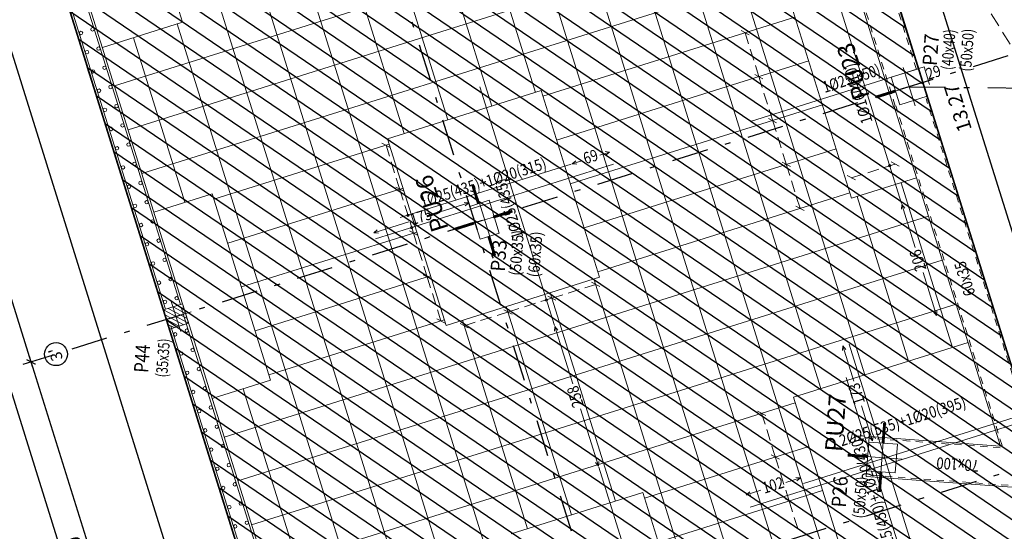
# Model space of a CAD drawing. Extents: x 372954.6 to 373006, y 3149659.1 to 3149746.3.
# Drawn here: x 372963.3 to 372980.4, y 3149692.3 to 3149701.2 of the extents above; entities that cross this region are included whole.
import ezdxf
from ezdxf.enums import TextEntityAlignment as Align

# ---------------------------------------------------------------- set-up
doc = ezdxf.new("R2010")
doc.units = 0
for name, pattern in [('TRAZO_HUECO', [0.375, 0.25, -0.125]), ('TRAZO_INTERIOR_VIGA', [0.1875, 0.125, -0.0625]), ('TRAZO_Y_PUNTO2', [12.7, 6.35, -3.175, 0, -3.175])]:
    doc.linetypes.add(name, pattern=pattern)
for name, color, linetype in [('0-TRAMA-FORJADO', 251, 'Continuous'), ('G_ALINEACIONES_EJES', 253, 'TRAZO_Y_PUNTO2'), ('G_ALINEACIONES_TEXTOS', 7, 'Continuous'), ('TEXTOS-COTAS', 7, 'Continuous')]:
    doc.layers.add(name, color=color, linetype=linetype)
for name, color, linetype, lineweight in [('ARR_L_S_IG_LINEA', 5, 'Continuous', 0), ('ARR_L_S_IG_MARCA', 5, 'Continuous', 15), ('ARR_L_S_POSICION', 5, 'Continuous', 9), ('ARR_LONG_SUP', 4, 'Continuous', 0), ('ARR_LONG_SUP_ROT', 4, 'Continuous', 0), ('ARR_PUNZONAMIENTO', 6, 'Continuous', 0), ('ARR_T_S_IG_LINEA', 5, 'Continuous', 0), ('ARR_T_S_IG_MARCA', 5, 'Continuous', 15), ('ARR_T_S_POSICION', 5, 'Continuous', 9), ('ARR_TRANS_SUP', 4, 'Continuous', 15), ('ARR_TRANS_SUP_ROT', 4, 'Continuous', 9), ('COTAS-LINEAS', 4, 'Continuous', 9), ('MUR_ARM_MUR', 1, 'Continuous', 0), ('MUR_CARAS_HORMIGON', 5, 'Continuous', 9), ('PA_GRAF_HUEC', 7, 'Continuous', 0), ('PA_NERV_RETI', 7, 'Continuous', 9), ('PILAR_DIM', 4, 'Continuous', 9), ('PILAR_EJES', 1, 'Continuous', 0), ('PILAR_HORMIGON', 2, 'Continuous', 9), ('PILAR_HORMIGON_APEADO', 4, 'Continuous', 9), ('PILAR_RAYA', 4, 'Continuous', 0), ('PILAR_REF', 3, 'Continuous', 9), ('VIG_CARAS', 5, 'Continuous', 9), ('VIG_DIM_VIGAS', 3, 'Continuous', 9), ('VIG_INT_DESC', 6, 'Continuous', 0)]:
    doc.layers.add(name, color=color, linetype=linetype, lineweight=lineweight)
doc.styles.add('CYPETXT', font='romans__.ttf', dxfattribs={"height": 0.2})
doc.styles.get("Standard").update_dxf_attribs({"font": 'verdana.ttf'})
doc.styles.add('VERDANA', font='verdana.ttf')
doc.dimstyles.new('LKS-100', dxfattribs={"dimtxt": 0.25, "dimasz": 0.15, "dimexe": 0.15, "dimexo": 0.15, "dimgap": 0.1, "dimtad": 1, "dimzin": 0, "dimdsep": 46, "dimtxsty": 'VERDANA', "dimblk": 'ARCHTICK', "dimblk1": 'ARCHTICK', "dimblk2": 'OBLIQUE', "dimcen": 0.2, "dimdle": 0.1, "dimclrd": 256, "dimclre": 252, "dimclrt": 4, "dimadec": 0, "dimazin": 0, "dimtfac": 1, "dimtmove": 2, "dimatfit": 3, "dimldrblk": 'OBLIQUE', "dimfxl": 0, "dimtolj": 1, "dimtzin": 0, "dimarcsym": 0})

# ---------------------------------------------------------------- blocks, each defined once
blk = doc.blocks.new('Ejes del pilar')
at = {"layer": 'PILAR_EJES'}
for p, q in [((0, -0.5), (0, 0.5)), ((-0.5, 0), (0.5, 0))]:
    blk.add_line(p, q, dxfattribs=at)
blk = doc.blocks.new('25269385-RAYADO P44')
at = {"layer": 'PILAR_RAYA'}
for p, q in [((-0.00131, -0.00146), (0.00017, 0.00195)), ((-0.00099, -0.00227), (0.00099, 0.00227)), ((-0.00195, 0.00017), (-0.00146, 0.00131)), ((-0.00163, -0.00064), (-0.00064, 0.00163)), ((-0.00017, -0.00195), (0.00131, 0.00146)), ((0.00064, -0.00163), (0.00163, 0.00064)), ((0.00146, -0.00131), (0.00195, -0.00017))]:
    blk.add_line(p, q, dxfattribs=at)
blk = doc.blocks.new('_ArchTick')
at = {"layer": 'TEXTOS-COTAS', "const_width": 0.128}
blk.add_lwpolyline([(-0.425, -0.425), (0.425, 0.425)], dxfattribs=at)
blk = doc.blocks.new('*D33')
at = {"layer": 'COTAS-LINEAS', "color": 252, "lineweight": -2}
for p, q in [((372963.85, 3149695.328), (372963.323, 3149695.162)), ((372965.912, 3149688.743), (372965.384, 3149688.578))]:
    blk.add_line(p, q, dxfattribs=at)
at = {"layer": 'COTAS-LINEAS', "lineweight": -2}
blk.add_line((372965.557, 3149688.527), (372963.436, 3149695.303), dxfattribs=at)
at = {"layer": 'Defpoints', "color": 0}
for p in [(372963.994, 3149695.372), (372963.466, 3149695.207), (372966.055, 3149688.788)]:
    blk.add_point(p, dxfattribs=at)
at = {"layer": 'COTAS-LINEAS', "lineweight": -2, "xscale": 0.15, "yscale": 0.15, "zscale": 0.15}
for p, rotation in [((372963.466, 3149695.207), 107.3851046825964), ((372965.528, 3149688.622), 287.3851046825965)]:
    blk.add_blockref('_ArchTick', p, dxfattribs=dict(at, rotation=rotation))
at = {"layer": 'COTAS-LINEAS', "color": 4, "insert": (372964.277, 3149691.846), "char_height": 0.25, "attachment_point": 5, "rotation": 107.3851, "style": 'VERDANA'}
blk.add_mtext('\\A1;6.90', dxfattribs=at)
blk = doc.blocks.new('_OBLIQUE')
at = {"color": 0, "linetype": 'ByBlock'}
blk.add_line((-0.5, -0.5), (0.5, 0.5), dxfattribs=at)
blk = doc.blocks.new('*D34')
at = {"layer": 'COTAS-LINEAS', "color": 252, "lineweight": -2}
for p, q in [((372961.789, 3149701.912), (372961.261, 3149701.747)), ((372963.85, 3149695.328), (372963.323, 3149695.162))]:
    blk.add_line(p, q, dxfattribs=at)
at = {"layer": 'COTAS-LINEAS', "lineweight": -2}
blk.add_line((372963.496, 3149695.112), (372961.374, 3149701.887), dxfattribs=at)
at = {"layer": 'Defpoints', "color": 0}
for p in [(372961.932, 3149701.957), (372961.404, 3149701.792), (372963.994, 3149695.372)]:
    blk.add_point(p, dxfattribs=at)
at = {"layer": 'COTAS-LINEAS', "lineweight": -2, "xscale": 0.15, "yscale": 0.15, "zscale": 0.15}
for p, rotation in [((372961.404, 3149701.792), 107.3851046825964), ((372963.466, 3149695.207), 287.3851046825965)]:
    blk.add_blockref('_ArchTick', p, dxfattribs=dict(at, rotation=rotation))
at = {"layer": 'COTAS-LINEAS', "color": 4, "insert": (372962.215, 3149698.431), "char_height": 0.25, "attachment_point": 5, "rotation": 107.3851, "style": 'VERDANA'}
blk.add_mtext('\\A1;6.90', dxfattribs=at)
blk = doc.blocks.new('*D38')
at = {"layer": 'COTAS-LINEAS', "color": 252, "lineweight": -2}
for p, q in [((372955.604, 3149721.667), (372954.612, 3149721.356)), ((372967.974, 3149682.158), (372966.982, 3149681.848))]:
    blk.add_line(p, q, dxfattribs=at)
at = {"layer": 'COTAS-LINEAS', "lineweight": -2}
blk.add_line((372954.726, 3149721.497), (372967.155, 3149681.797), dxfattribs=at)
at = {"layer": 'Defpoints', "color": 0}
for p in [(372955.747, 3149721.712), (372968.117, 3149682.203), (372967.126, 3149681.892)]:
    blk.add_point(p, dxfattribs=at)
at = {"layer": 'COTAS-LINEAS', "lineweight": -2, "xscale": 0.15, "yscale": 0.15, "zscale": 0.15}
for p, rotation in [((372954.756, 3149721.401), 107.3851046825964), ((372967.126, 3149681.892), 287.3851046825965)]:
    blk.add_blockref('_ArchTick', p, dxfattribs=dict(at, rotation=rotation))
at = {"layer": 'COTAS-LINEAS', "color": 4, "insert": (372960.721, 3149701.578), "char_height": 0.25, "attachment_point": 5, "rotation": 107.3851, "style": 'VERDANA'}
blk.add_mtext('\\A1;41.40', dxfattribs=at)
blk = doc.blocks.new('*D44')
at = {"layer": 'COTAS-LINEAS', "color": 252, "lineweight": -2}
for p, q in [((372957.432, 3149722.24), (372956.305, 3149721.887)), ((372968.845, 3149685.784), (372967.719, 3149685.431))]:
    blk.add_line(p, q, dxfattribs=at)
at = {"layer": 'COTAS-LINEAS', "lineweight": -2}
blk.add_line((372967.892, 3149685.381), (372956.418, 3149722.027), dxfattribs=at)
at = {"layer": 'Defpoints', "color": 0}
for p in [(372957.575, 3149722.284), (372956.448, 3149721.931), (372968.988, 3149685.829)]:
    blk.add_point(p, dxfattribs=at)
at = {"layer": 'COTAS-LINEAS', "lineweight": -2, "xscale": 0.15, "yscale": 0.15, "zscale": 0.15}
for p, rotation in [((372956.448, 3149721.931), 107.3851046879168), ((372967.862, 3149685.476), 287.3851046879168)]:
    blk.add_blockref('_ArchTick', p, dxfattribs=dict(at, rotation=rotation))
at = {"layer": 'COTAS-LINEAS', "color": 4, "insert": (372961.935, 3149703.635), "char_height": 0.25, "attachment_point": 5, "rotation": 107.3851, "style": 'VERDANA'}
blk.add_mtext('\\A1;38.20', dxfattribs=at)
blk = doc.blocks.new('*D65')
at = {"layer": 'COTAS-LINEAS', "color": 252, "lineweight": -2}
for p, q in [((372977.162, 3149706.406), (372977.84, 3149706.619)), ((372981.128, 3149693.742), (372981.805, 3149693.954))]:
    blk.add_line(p, q, dxfattribs=at)
at = {"layer": 'COTAS-LINEAS', "lineweight": -2}
blk.add_line((372981.692, 3149693.814), (372977.667, 3149706.669), dxfattribs=at)
at = {"layer": 'Defpoints', "color": 0}
for p in [(372977.697, 3149706.574), (372977.019, 3149706.362), (372980.985, 3149693.697)]:
    blk.add_point(p, dxfattribs=at)
at = {"layer": 'COTAS-LINEAS', "lineweight": -2, "xscale": 0.15, "yscale": 0.15, "zscale": 0.15}
for p, rotation in [((372977.697, 3149706.574), 107.3851046879168), ((372981.662, 3149693.909), 287.3851046879168)]:
    blk.add_blockref('_ArchTick', p, dxfattribs=dict(at, rotation=rotation))
at = {"layer": 'COTAS-LINEAS', "color": 4, "insert": (372979.6, 3149699.624), "char_height": 0.25, "attachment_point": 5, "rotation": 107.3851, "style": 'VERDANA'}
blk.add_mtext('\\A1;13.27', dxfattribs=at)

msp = doc.modelspace()

# ---------------------------------------------------------------- hatches: boundary and pattern name
at = {"layer": '0-TRAMA-FORJADO'}
h = msp.add_hatch(dxfattribs=at)
h.set_pattern_fill('ANSI31', color=256, scale=0.1, angle=15, style=0)
h.set_pattern_definition([(145.812333592, (0, 0), (-0.178404941, -0.262636492183), [])])
h.paths.add_polyline_path([(372968.988, 3149685.829), (372982.276, 3149689.989), (372981.344, 3149692.969), (372980.985, 3149693.697), (372970.744, 3149726.407), (372957.574, 3149722.284)])

# ---------------------------------------------------------------- linework, layer by layer
at = {"layer": '0-TRAMA-FORJADO', "const_width": 0.03}
msp.add_lwpolyline([(372968.988, 3149685.829), (372982.276, 3149689.989), (372981.344, 3149692.969), (372980.985, 3149693.697), (372970.744, 3149726.407), (372957.574, 3149722.284)], close=True, dxfattribs=at)
at = {"layer": 'ARR_L_S_IG_LINEA'}
for p, q in [((372978.222, 3149698.559), (372978.031, 3149698.499)), ((372978.508, 3149698.648), (372978.317, 3149698.589)), ((372977.935, 3149698.469), (372977.745, 3149698.409)), ((372973.295, 3149696.556), (372973.104, 3149696.496)), ((372972.723, 3149696.376), (372972.341, 3149696.257)), ((372973.009, 3149696.466), (372972.818, 3149696.406)), ((372972.245, 3149696.227), (372972.055, 3149696.167)), ((372971.482, 3149695.988), (372971.291, 3149695.928)), ((372971.959, 3149696.137), (372971.577, 3149696.018)), ((372971.196, 3149695.898), (372971.005, 3149695.838))]:
    msp.add_line(p, q, dxfattribs=at)
for centre in [(372978.413, 3149698.619), (372972.436, 3149696.287)]:
    msp.add_circle(centre, 0.02, dxfattribs=at)
at = {"layer": 'ARR_L_S_IG_MARCA'}
for p, q in [((372978.437, 3149698.686), (372978.579, 3149698.611)), ((372977.674, 3149698.447), (372977.815, 3149698.372)), ((372973.224, 3149696.593), (372973.366, 3149696.518)), ((372972.461, 3149696.354), (372972.603, 3149696.279)), ((372971.697, 3149696.115), (372971.839, 3149696.04)), ((372970.934, 3149695.876), (372971.076, 3149695.801))]:
    msp.add_line(p, q, dxfattribs=at)
at = {"layer": 'ARR_L_S_POSICION'}
for p, q in [((372978.624, 3149697.943), (372978.618, 3149697.862)), ((372978.624, 3149697.943), (372978.675, 3149697.88)), ((372978.858, 3149697.195), (372978.624, 3149697.943)), ((372979.227, 3149696.016), (372978.994, 3149696.763)), ((372979.227, 3149696.016), (372979.176, 3149696.078)), ((372979.227, 3149696.016), (372979.234, 3149696.096)), ((372972.582, 3149695.822), (372972.575, 3149695.742)), ((372972.582, 3149695.822), (372972.633, 3149695.76)), ((372972.894, 3149694.825), (372972.582, 3149695.822)), ((372977.599, 3149695.485), (372977.593, 3149695.405)), ((372977.599, 3149695.485), (372977.65, 3149695.422)), ((372977.79, 3149694.875), (372977.599, 3149695.485)), ((372978.116, 3149693.833), (372977.925, 3149694.443)), ((372973.342, 3149693.395), (372973.029, 3149694.393)), ((372978.116, 3149693.833), (372978.065, 3149693.896)), ((372978.116, 3149693.833), (372978.123, 3149693.914)), ((372973.342, 3149693.395), (372973.29, 3149693.458)), ((372973.342, 3149693.395), (372973.348, 3149693.476))]:
    msp.add_line(p, q, dxfattribs=at)
at = {"layer": 'ARR_LONG_SUP'}
for points in [[(372978.618, 3149697.962), (372977.393, 3149701.874)], [(372972.576, 3149695.841), (372971.277, 3149699.99)], [(372979.05, 3149691.228), (372977.707, 3149695.519)], [(372978.938, 3149690.832), (372977.653, 3149694.935)], [(372974.662, 3149689.178), (372973.347, 3149693.376)]]:
    msp.add_lwpolyline(points, dxfattribs=at)
at = {"layer": 'ARR_PUNZONAMIENTO', "const_width": 0.05}
for points in [[(372978.513, 3149699.919), (372978.179, 3149699.814)], [(372971.254, 3149697.96), (372971.15, 3149698.294)], [(372971.511, 3149697.726), (372971.845, 3149697.831)], [(372971.177, 3149697.622), (372970.843, 3149697.517)], [(372971.434, 3149697.388), (372971.538, 3149697.054)], [(372978.298, 3149693.794), (372978.324, 3149694.143)], [(372978.03, 3149693.563), (372977.681, 3149693.588)], [(372978.261, 3149693.295), (372978.236, 3149692.946)]]:
    msp.add_lwpolyline(points, dxfattribs=at)
at = {"layer": 'ARR_T_S_IG_LINEA'}
for p, q in [((372975.955, 3149700.742), (372975.896, 3149700.932)), ((372976.045, 3149700.455), (372975.985, 3149700.646)), ((372976.194, 3149699.978), (372976.075, 3149700.36)), ((372976.284, 3149699.692), (372976.224, 3149699.883)), ((372976.434, 3149699.215), (372976.314, 3149699.596)), ((372976.523, 3149698.928), (372976.463, 3149699.119)), ((372976.523, 3149698.928), (372976.463, 3149699.119)), ((372969.704, 3149698.784), (372969.645, 3149698.975)), ((372976.673, 3149698.451), (372976.553, 3149698.833)), ((372976.673, 3149698.451), (372976.553, 3149698.833)), ((372969.794, 3149698.498), (372969.734, 3149698.689)), ((372969.943, 3149698.021), (372969.824, 3149698.403)), ((372976.762, 3149698.165), (372976.702, 3149698.356)), ((372976.762, 3149698.165), (372976.702, 3149698.356)), ((372976.852, 3149697.879), (372976.792, 3149698.069)), ((372976.852, 3149697.879), (372976.792, 3149698.069)), ((372970.033, 3149697.735), (372969.973, 3149697.926)), ((372970.182, 3149697.258), (372970.063, 3149697.639)), ((372970.272, 3149696.971), (372970.212, 3149697.162)), ((372970.421, 3149696.494), (372970.302, 3149696.876)), ((372970.511, 3149696.208), (372970.451, 3149696.399)), ((372970.601, 3149695.921), (372970.541, 3149696.112)), ((372976.244, 3149694.126), (372976.184, 3149694.316)), ((372976.334, 3149693.839), (372976.274, 3149694.03)), ((372976.483, 3149693.362), (372976.364, 3149693.744)), ((372976.573, 3149693.076), (372976.513, 3149693.267)), ((372976.722, 3149692.599), (372976.603, 3149692.98)), ((372976.812, 3149692.312), (372976.752, 3149692.503))]:
    msp.add_line(p, q, dxfattribs=at)
for centre in [(372970.026, 3149697.759), (372970.093, 3149697.544)]:
    msp.add_circle(centre, 0.02, dxfattribs=at)
at = {"layer": 'ARR_T_S_IG_MARCA'}
for p, q in [((372975.825, 3149700.97), (372975.967, 3149700.895)), ((372976.064, 3149700.206), (372976.206, 3149700.132)), ((372976.303, 3149699.443), (372976.445, 3149699.368)), ((372969.574, 3149699.012), (372969.716, 3149698.938)), ((372976.542, 3149698.679), (372976.684, 3149698.605)), ((372969.813, 3149698.249), (372969.955, 3149698.175)), ((372976.781, 3149697.916), (372976.923, 3149697.842)), ((372970.052, 3149697.485), (372970.194, 3149697.411)), ((372970.291, 3149696.722), (372970.433, 3149696.648)), ((372970.53, 3149695.959), (372970.672, 3149695.884)), ((372976.113, 3149694.354), (372976.255, 3149694.279)), ((372976.352, 3149693.59), (372976.494, 3149693.516)), ((372976.591, 3149692.827), (372976.733, 3149692.752))]:
    msp.add_line(p, q, dxfattribs=at)
at = {"layer": 'ARR_T_S_POSICION'}
for p, q in [((372973.538, 3149698.858), (372973.368, 3149698.805)), ((372973.538, 3149698.858), (372973.458, 3149698.865)), ((372973.538, 3149698.858), (372973.476, 3149698.807)), ((372973.056, 3149698.707), (372972.886, 3149698.654)), ((372972.886, 3149698.654), (372972.949, 3149698.705)), ((372972.886, 3149698.654), (372972.967, 3149698.648)), ((372971.088, 3149697.973), (372970.475, 3149697.781)), ((372971.088, 3149697.973), (372971.007, 3149697.979)), ((372971.088, 3149697.973), (372971.025, 3149697.922)), ((372970.043, 3149697.646), (372969.43, 3149697.454)), ((372969.43, 3149697.454), (372969.493, 3149697.505)), ((372969.43, 3149697.454), (372969.511, 3149697.448)), ((372976.862, 3149693.193), (372976.605, 3149693.112)), ((372976.862, 3149693.193), (372976.781, 3149693.199)), ((372976.862, 3149693.193), (372976.799, 3149693.142)), ((372976.172, 3149692.977), (372975.915, 3149692.896)), ((372975.915, 3149692.896), (372975.978, 3149692.947)), ((372975.915, 3149692.896), (372975.996, 3149692.89))]:
    msp.add_line(p, q, dxfattribs=at)
at = {"layer": 'ARR_TRANS_SUP'}
for points in [[(372979.109, 3149700.031), (372979.014, 3149700.337), (372975.988, 3149699.39)], [(372973.605, 3149698.644), (372969.464, 3149697.347)], [(372972.867, 3149698.648), (372969.892, 3149697.717)], [(372980.673, 3149694.268), (372976.915, 3149693.091)], [(372980.898, 3149693.917), (372980.811, 3149694.193), (372975.982, 3149692.681)]]:
    msp.add_lwpolyline(points, dxfattribs=at)
at = {"layer": 'G_ALINEACIONES_EJES', "ltscale": 0.1}
for p, q in [((372983.704, 3149685.012), (372970.216, 3149728.094)), ((372976.147, 3149681.808), (372962.419, 3149725.653)), ((372970.774, 3149680.125), (372957.046, 3149723.971)), ((372980.47, 3149700.531), (372964.091, 3149695.403)), ((372978.752, 3149699.993), (372985.781, 3149699.914)), ((372982.531, 3149693.946), (372966.152, 3149688.818))]:
    msp.add_line(p, q, dxfattribs=at)
at = {"layer": 'G_ALINEACIONES_TEXTOS'}
msp.add_circle((372963.9, 3149695.343), 0.2, dxfattribs=at)
at = {"layer": 'MUR_ARM_MUR'}
for p, q in [((372965.807, 3149696.124), (372963.85, 3149702.374)), ((372966.064, 3149696.204), (372964.107, 3149702.455)), ((372968.132, 3149689.6), (372966.079, 3149696.157)), ((372967.915, 3149689.391), (372965.9, 3149695.827))]:
    msp.add_line(p, q, dxfattribs=at)
for centre in [(372964.334, 3149700.928), (372964.534, 3149700.991), (372964.439, 3149700.594), (372964.639, 3149700.657), (372964.543, 3149700.26), (372964.744, 3149700.323), (372964.648, 3149699.926), (372964.848, 3149699.989), (372964.752, 3149699.592), (372964.953, 3149699.655), (372964.857, 3149699.258), (372965.057, 3149699.321), (372964.961, 3149698.924), (372965.162, 3149698.987), (372965.066, 3149698.59), (372965.266, 3149698.653), (372965.171, 3149698.256), (372965.371, 3149698.319), (372965.275, 3149697.922), (372965.476, 3149697.985), (372965.38, 3149697.588), (372965.58, 3149697.651), (372965.484, 3149697.254), (372965.685, 3149697.317), (372965.789, 3149696.983), (372965.589, 3149696.92), (372965.894, 3149696.649), (372965.693, 3149696.586), (372965.998, 3149696.315), (372965.798, 3149696.252), (372965.975, 3149695.688), (372966.175, 3149695.751), (372966.079, 3149695.354), (372966.279, 3149695.417), (372966.184, 3149695.02), (372966.384, 3149695.083), (372966.489, 3149694.749), (372966.288, 3149694.686), (372966.593, 3149694.415), (372966.393, 3149694.352), (372966.698, 3149694.081), (372966.497, 3149694.018), (372966.802, 3149693.747), (372966.602, 3149693.684), (372966.907, 3149693.413), (372966.707, 3149693.35), (372967.011, 3149693.079), (372966.811, 3149693.016), (372967.116, 3149692.745), (372966.916, 3149692.682), (372967.02, 3149692.348), (372967.221, 3149692.411)]:
    msp.add_circle(centre, 0.03, dxfattribs=at)
at = {"layer": 'MUR_CARAS_HORMIGON'}
for p, q in [((372965.769, 3149696.112), (372963.812, 3149702.363)), ((372966.103, 3149696.216), (372964.146, 3149702.467)), ((372968.164, 3149689.631), (372966.106, 3149696.206)), ((372967.882, 3149689.36), (372965.873, 3149695.778))]:
    msp.add_line(p, q, dxfattribs=at)
at = {"layer": 'PA_GRAF_HUEC', "linetype": 'TRAZO_HUECO'}
msp.add_line((372985.053, 3149693.4), (372977.019, 3149706.362), dxfattribs=at)
at = {"layer": 'PA_NERV_RETI'}
for p, q in [((372968.552, 3149725.092), (372977.979, 3149694.984)), ((372967.789, 3149724.853), (372977.215, 3149694.745)), ((372978.603, 3149687.634), (372967.025, 3149724.614)), ((372966.262, 3149724.375), (372977.84, 3149687.395)), ((372977.578, 3149685.555), (372965.498, 3149724.136)), ((372973.004, 3149684.1), (372960.917, 3149722.702)), ((372960.154, 3149722.463), (372972.24, 3149683.861)), ((372964.915, 3149700.009), (372977.174, 3149703.848)), ((372972.249, 3149699.896), (372971.174, 3149703.331)), ((372977.412, 3149703.084), (372965.154, 3149699.246)), ((372971.486, 3149699.657), (372970.411, 3149703.092)), ((372970.722, 3149699.418), (372969.647, 3149702.853)), ((372969.959, 3149699.179), (372968.884, 3149702.614)), ((372965.393, 3149698.482), (372977.65, 3149702.32)), ((372973.767, 3149684.339), (372968.12, 3149702.375)), ((372976.764, 3149701.204), (372972.375, 3149699.83)), ((372970.969, 3149685.244), (372966.009, 3149701.085)), ((372966.142, 3149697.984), (372965.246, 3149700.846)), ((372977.003, 3149700.441), (372972.614, 3149699.067)), ((372977.242, 3149699.677), (372972.853, 3149698.303)), ((372966.649, 3149698.037), (372969.702, 3149698.993)), ((372977.481, 3149698.914), (372973.092, 3149697.54)), ((372966.888, 3149697.274), (372969.941, 3149698.23)), ((372978.61, 3149698.324), (372979.506, 3149695.461)), ((372977.72, 3149698.151), (372973.331, 3149696.776)), ((372977.846, 3149698.085), (372978.742, 3149695.223)), ((372979.09, 3149697.741), (372966.827, 3149693.902)), ((372967.127, 3149696.511), (372970.18, 3149697.466)), ((372967.066, 3149693.138), (372979.329, 3149696.978)), ((372967.366, 3149695.747), (372970.419, 3149696.703)), ((372973.265, 3149696.65), (372976.817, 3149685.309)), ((372972.502, 3149696.411), (372973.637, 3149692.786)), ((372979.568, 3149696.214), (372967.305, 3149692.375)), ((372971.739, 3149696.172), (372972.874, 3149692.547)), ((372967.605, 3149694.984), (372970.658, 3149695.939)), ((372970.975, 3149695.933), (372972.11, 3149692.308)), ((372967.158, 3149694.738), (372968.293, 3149691.113)), ((372976.768, 3149694.499), (372967.544, 3149691.611)), ((372974.145, 3149692.84), (372977.007, 3149693.736)), ((372974.384, 3149692.076), (372977.246, 3149692.972))]:
    msp.add_line(p, q, dxfattribs=at)
at = {"layer": 'PILAR_HORMIGON'}
for points in [[(372979.065, 3149699.829), (372978.916, 3149700.306), (372978.439, 3149700.158), (372978.588, 3149699.68), (372979.065, 3149699.829)], [(372971.617, 3149697.445), (372971.439, 3149698.018), (372971.104, 3149697.913), (372971.283, 3149697.341), (372971.617, 3149697.445)], [(372978.511, 3149693.277), (372978.547, 3149693.776), (372978.049, 3149693.812), (372978.012, 3149693.314), (372978.511, 3149693.277)]]:
    msp.add_lwpolyline(points, close=True, dxfattribs=at)
at = {"layer": 'PILAR_HORMIGON_APEADO'}
msp.add_lwpolyline([(372966.207, 3149695.882), (372966.103, 3149696.216), (372965.769, 3149696.112), (372965.873, 3149695.778), (372966.207, 3149695.882)], close=True, dxfattribs=at)
at = {"layer": 'VIG_CARAS'}
for p, q in [((372978.482, 3149699.647), (372976.281, 3149706.713)), ((372978.906, 3149700.303), (372977.019, 3149706.362)), ((372977.751, 3149698.055), (372976.735, 3149701.3)), ((372966.104, 3149701.115), (372964.706, 3149700.677)), ((372980.985, 3149693.697), (372979.065, 3149699.829)), ((372978.482, 3149699.647), (372978.492, 3149699.651)), ((372980.341, 3149693.745), (372978.492, 3149699.651)), ((372970.689, 3149695.844), (372969.673, 3149699.089)), ((372978.881, 3149698.409), (372977.751, 3149698.055)), ((372973.361, 3149696.681), (372970.689, 3149695.844)), ((372979.777, 3149695.546), (372976.738, 3149694.595)), ((372967.635, 3149694.888), (372966.618, 3149694.57)), ((372977.993, 3149690.587), (372976.738, 3149694.595)), ((372978.005, 3149693.214), (372978.012, 3149693.314)), ((372980.7, 3149693.016), (372978.005, 3149693.214))]:
    msp.add_line(p, q, dxfattribs=at)
for points in [[(372966.104, 3149701.115), (372965.029, 3149704.551), (372963.773, 3149704.158)], [(372973.361, 3149696.681), (372972.345, 3149699.926), (372969.673, 3149699.089)], [(372967.635, 3149694.888), (372966.619, 3149698.133), (372965.602, 3149697.814)], [(372980.341, 3149693.745), (372978.056, 3149693.912), (372978.049, 3149693.812)], [(372975.13, 3149689.69), (372974.114, 3149692.935), (372971.824, 3149692.218)]]:
    msp.add_lwpolyline(points, dxfattribs=at)
at = {"layer": 'VIG_INT_DESC', "linetype": 'TRAZO_INTERIOR_VIGA'}
for p, q in [((372978.511, 3149699.656), (372976.31, 3149706.722)), ((372978.878, 3149700.294), (372976.991, 3149706.353)), ((372980.956, 3149693.689), (372979.046, 3149699.788)), ((372980.37, 3149693.754), (372978.521, 3149699.659)), ((372980.339, 3149693.715), (372978.054, 3149693.882)), ((372980.702, 3149693.046), (372978.007, 3149693.244))]:
    msp.add_line(p, q, dxfattribs=at)

# ---------------------------------------------------------------- block references
at = {"layer": 'PILAR_EJES'}
for p, xscale, yscale, rotation in [((372978.752, 3149699.993), 0.7000000000000001, 0.7000000000000001, 107.312333591933), ((372971.361, 3149697.679), 0.8000000000000004, 0.5500000000000002, 107.312333591933), ((372965.988, 3149695.997), 0.55, 0.5500000000000002, 107.312333591933), ((372978.28, 3149693.545), 0.7, 0.7, 85.812333591933)]:
    msp.add_blockref('Ejes del pilar', p, dxfattribs=dict(at, xscale=xscale, yscale=yscale, rotation=rotation))
at = {"layer": 'PILAR_RAYA', "xscale": 100, "yscale": 100, "zscale": 100, "rotation": 85.812333591933}
msp.add_blockref('25269385-RAYADO P44', (372965.988, 3149695.997), dxfattribs=at)

# ---------------------------------------------------------------- texts
at = {"layer": 'ARR_L_S_POSICION', "style": 'CYPETXT', "width": 0.654065}
for s, p, p2 in [('206', (372979.055, 3149696.822), (372978.943, 3149697.183)), ('258', (372973.091, 3149694.451), (372972.978, 3149694.812)), ('173', (372977.987, 3149694.502), (372977.874, 3149694.862))]:
    msp.add_text(s, height=0.2, rotation=107.3852, dxfattribs=at).set_placement(p, p2, align=Align.FIT)
at = {"layer": 'ARR_LONG_SUP_ROT', "style": 'CYPETXT'}
for s, width, p, p2 in [('1%%c16(410)', 0.670211, (372978.117, 3149699.387), (372977.794, 3149700.418)), ('1%%c25(435)', 0.670211, (372972.038, 3149697.385), (372971.715, 3149698.415)), ('1%%c25(450)+1%%c20(430)', 0.659704, (372978.588, 3149691.775), (372977.904, 3149693.961))]:
    msp.add_text(s, height=0.2, rotation=107.3852, dxfattribs=dict(at, width=width)).set_placement(p, p2, align=Align.FIT)
at = {"layer": 'ARR_PUNZONAMIENTO', "char_height": 0.3, "attachment_point": 1}
for s, insert, rotation in [('PU23', (372977.784, 3149699.733), 107.3851), ('PU26', (372970.448, 3149697.436), 107.3851), ('PU27', (372977.284, 3149693.658), 85.8123)]:
    msp.add_mtext_dynamic_manual_height_columns(s, width=0.65596, gutter_width=12.5, heights=[0], dxfattribs=dict(at, insert=insert, rotation=rotation))
at = {"layer": 'ARR_T_S_POSICION', "style": 'CYPETXT', "width": 0.654065}
for s, p, p2 in [('69', (372973.115, 3149698.645), (372973.356, 3149698.721)), ('175', (372970.101, 3149697.584), (372970.462, 3149697.697)), ('102', (372976.231, 3149692.915), (372976.592, 3149693.028))]:
    msp.add_text(s, height=0.2, rotation=17.3852, dxfattribs=at).set_placement(p, p2, align=Align.FIT)
at = {"layer": 'ARR_TRANS_SUP_ROT', "style": 'CYPETXT', "width": 0.8}
msp.add_text('1%%C25(350)', height=0.2, rotation=17.7169, dxfattribs=at).set_placement((372978.209, 3149700.391), align=Align.TOP_RIGHT)
at = {"layer": 'ARR_TRANS_SUP_ROT', "style": 'CYPETXT'}
for s, width, p, p2 in [('29', 0.654065, (372979.084, 3149700.111), (372979.325, 3149700.186)), ('1%%c25(435)+1%%c20(315)', 0.659704, (372970.271, 3149697.89), (372972.457, 3149698.575)), ('2%%c25(535)+1%%c20(395)', 0.659704, (372977.575, 3149693.738), (372979.761, 3149694.423))]:
    msp.add_text(s, height=0.2, rotation=17.3852, dxfattribs=dict(at, width=width)).set_placement(p, p2, align=Align.FIT)
at = {"layer": 'G_ALINEACIONES_TEXTOS', "style": 'VERDANA'}
msp.add_text("3'", height=0.2, rotation=107.3849, dxfattribs=at).set_placement((372963.893, 3149695.341), align=Align.MIDDLE_CENTER)
at = {"layer": 'PILAR_DIM', "lineweight": 0, "style": 'CYPETXT'}
for s, width, p, p2 in [('(40x40)', 0.585452, (372979.51, 3149700.28), (372979.561, 3149700.985)), ('(50x50)', 0.616873, (372979.831, 3149700.252), (372979.885, 3149700.995)), ('(50x35)', 0.656459, (372971.989, 3149696.703), (372972.047, 3149697.493)), ('(60x35)', 0.660071, (372972.311, 3149696.675), (372972.369, 3149697.47)), ('(35x35)', 0.558214, (372965.836, 3149694.935), (372965.885, 3149695.607)), ('(50x50)', 0.60111, (372977.972, 3149692.482), (372978.025, 3149693.206))]:
    msp.add_text(s, height=0.2, rotation=85.8123, dxfattribs=dict(at, width=width)).set_placement(p, p2, align=Align.FIT)
at = {"layer": 'PILAR_REF', "style": 'CYPETXT'}
for s, width, p, p2 in [('P27', 0.758364, (372979.231, 3149700.349), (372979.272, 3149700.905)), ('P33', 0.750011, (372971.711, 3149696.772), (372971.751, 3149697.321)), ('P44', 0.667883, (372965.503, 3149695.013), (372965.539, 3149695.502)), ('P26', 0.737867, (372977.647, 3149692.67), (372977.687, 3149693.21))]:
    msp.add_text(s, height=0.25, rotation=85.8123, dxfattribs=dict(at, width=width)).set_placement(p, p2, align=Align.FIT)
at = {"layer": 'VIG_DIM_VIGAS', "style": 'CYPETXT'}
for s, rotation, width, p, p2 in [('60x35', 107.3835, 0.656984, (372979.907, 3149696.392), (372979.723, 3149696.978)), ('70x100', 175.8123, 0.656486, (372979.973, 3149693.497), (372979.235, 3149693.552))]:
    msp.add_text(s, height=0.2, rotation=rotation, dxfattribs=dict(at, width=width)).set_placement(p, p2, align=Align.FIT)

# ---------------------------------------------------------------- dimensions: what is measured, and where the dimension line sits
at = {"layer": 'COTAS-LINEAS'}
for base, p1, p2, picture, middle in [((372956.448, 3149721.931), (372968.988, 3149685.829), (372957.575, 3149722.284), '*D44', (372961.935, 3149703.635)), ((372967.126, 3149681.892), (372955.747, 3149721.712), (372968.117, 3149682.203), '*D38', (372960.721, 3149701.578)), ((372961.404, 3149701.792), (372963.994, 3149695.372), (372961.932, 3149701.957), '*D34', (372962.215, 3149698.431)), ((372963.466, 3149695.207), (372966.055, 3149688.788), (372963.994, 3149695.372), '*D33', (372964.277, 3149691.846))]:
    dim = msp.add_linear_dim(base=base, p1=p1, p2=p2, angle=107.3851, dimstyle='LKS-100', dxfattribs=at)
    dim.commit()
    dim.dimension.update_dxf_attribs({"geometry": picture, "text_midpoint": middle})
dim = msp.add_linear_dim(base=(372977.697, 3149706.574), p1=(372980.985, 3149693.697), p2=(372977.019, 3149706.362), angle=107.3851, dimstyle='LKS-100', dxfattribs=at)
dim.commit()
dim.dimension.update_dxf_attribs({"geometry": '*D65', "text_midpoint": (372979.6, 3149699.624), "dimtype": 160})

doc.saveas('drawing.dxf')
